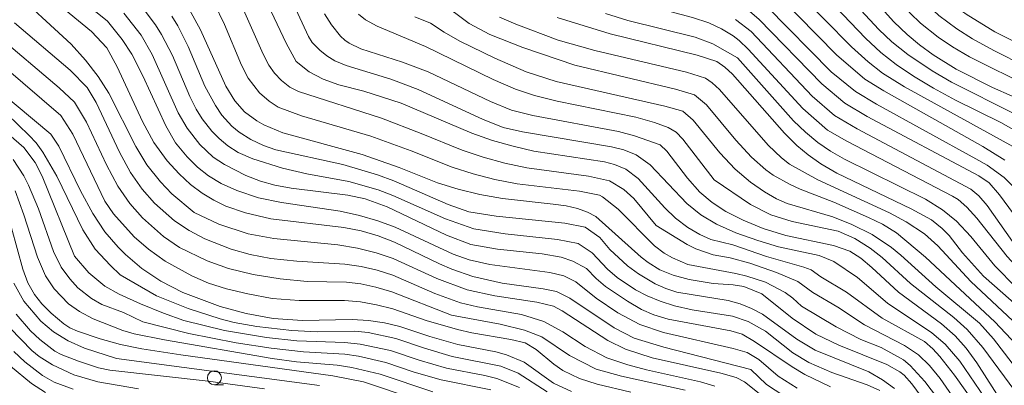
# Model space of a CAD drawing. Units: millimetres. Extents: x -64000 to -62000, y 19500 to 21000.
# Drawn here: x -62538 to -62363, y 20019 to 20084 of the extents above; entities that cross this region are included whole.
import ezdxf

# ---------------------------------------------------------------- set-up
doc = ezdxf.new("R2010")
doc.units = ezdxf.units.MM
for name, color, linetype, lineweight in [('633100_広葉樹林', 7, 'Continuous', 9), ('710100_等高線（計曲線）', 7, 'Continuous', 20), ('710200_等高線（主曲線）', 7, 'Continuous', 9)]:
    doc.layers.add(name, color=color, linetype=linetype, lineweight=lineweight)

msp = doc.modelspace()

# ---------------------------------------------------------------- linework, layer by layer
at = {"layer": '633100_広葉樹林'}
msp.add_line((-62503.7, 20019.29), (-62502.04, 20019.29), dxfattribs=at)
msp.add_circle((-62503.7, 20020.54), 1.25, dxfattribs=at)
at = {"layer": '710100_等高線（計曲線）', "flags": 128}
for points in [[(-62389.65, 20091.99), (-62382.5, 20084.02), (-62380.15, 20081.72), (-62377.96, 20079.91), (-62375.47, 20078.12), (-62371.42, 20075.59), (-62364.93, 20072.32)], [(-62533.59, 20088.85), (-62525.6, 20082.25), (-62522.89, 20079.38), (-62521.04, 20075.95), (-62516.5, 20066.22), (-62514.49, 20062.47), (-62512.1, 20059.2), (-62510, 20056.9), (-62507.94, 20054.99), (-62505.89, 20053.45), (-62503.81, 20052.18), (-62501.68, 20051.15), (-62498.13, 20049.94), (-62493.6, 20048.9), (-62480.6, 20047.35), (-62477.49, 20046.71), (-62474.47, 20045.83), (-62471.54, 20044.71), (-62463.56, 20040.84), (-62461.34, 20039.88), (-62457.59, 20038.58), (-62452.34, 20037.43), (-62445.06, 20036.42), (-62442.7, 20035.9), (-62440.3, 20034.74), (-62432.42, 20029.42), (-62428.8, 20027.62), (-62423.53, 20025.97), (-62408, 20022.04)], [(-62406.08, 20035.51), (-62409.26, 20036.81), (-62411.18, 20037.11), (-62414.75, 20037.37), (-62419, 20038.09), (-62421.84, 20038.84), (-62424.24, 20039.8), (-62426.34, 20041.07), (-62427.59, 20042.02), (-62435.67, 20049.29), (-62437.15, 20050.08), (-62438.91, 20050.71), (-62440.94, 20051.18), (-62443.25, 20051.5), (-62452.28, 20052.49), (-62456.34, 20053.22), (-62460.22, 20054.16), (-62463.89, 20055.3), (-62470.74, 20058.02), (-62477.32, 20060.34), (-62491.49, 20064.21), (-62494.85, 20065.61), (-62496.11, 20066.32), (-62498.31, 20067.96), (-62500.07, 20069.91), (-62501.67, 20072.51), (-62506.15, 20082.57), (-62508.19, 20086.27)], [(-62405.15, 20086.71), (-62393.68, 20075.1), (-62389.34, 20071.6), (-62385.58, 20069.34), (-62367.9, 20059.58), (-62365.89, 20058.42), (-62362.81, 20056.27), (-62360.98, 20054.38)], [(-62363.17, 20016.14), (-62367.71, 20023.23), (-62369.63, 20025.8), (-62371.56, 20027.99), (-62374.02, 20030.17), (-62381.68, 20035.81), (-62386.41, 20040.18), (-62388.41, 20041.84), (-62390.38, 20043.1), (-62393.3, 20044.14), (-62401.79, 20045.93), (-62405.81, 20047.16), (-62409.41, 20048.65), (-62412.45, 20050.21), (-62414.91, 20051.78), (-62417.1, 20053.66), (-62419.3, 20056.13), (-62422.97, 20060.95), (-62424.21, 20062.09), (-62428.75, 20063.7), (-62431.62, 20064.44), (-62446.87, 20067.29), (-62450.72, 20068.28), (-62454.43, 20069.78), (-62465.57, 20075.08), (-62470.15, 20076.82), (-62477.55, 20079.17), (-62479.66, 20080.17), (-62480.44, 20080.73), (-62481.22, 20081.47), (-62482.82, 20083.47), (-62484.04, 20085.42)], [(-62370.26, 20042.83), (-62372.64, 20045.89), (-62373.89, 20047.15), (-62375.77, 20048.67), (-62379.42, 20050.63), (-62392.68, 20057.03), (-62395.55, 20058.7), (-62397.8, 20060.26), (-62399.83, 20061.96), (-62402.03, 20064.16), (-62411.26, 20074.67), (-62412.64, 20075.9), (-62414.08, 20076.91), (-62417.6, 20078.03), (-62433.1, 20081.85), (-62442.54, 20084.76)], [(-62551.49, 20079.51), (-62532.89, 20063.96), (-62531.42, 20061.85), (-62527.6, 20053.89), (-62525.39, 20049.83), (-62523.23, 20046.58), (-62520.88, 20043.81), (-62519.56, 20042.51), (-62516.64, 20040.04), (-62513.24, 20037.79), (-62509.32, 20035.76), (-62502.64, 20033.22), (-62498.02, 20031.98), (-62493.23, 20031.12), (-62487.96, 20030.74), (-62479.14, 20030.92), (-62476.21, 20030.74), (-62473.36, 20030.34), (-62470.59, 20029.7), (-62465.27, 20027.9), (-62460.29, 20026.45), (-62453.48, 20025.15), (-62451.58, 20024.65), (-62448.46, 20023.32), (-62443.21, 20019.59), (-62440.03, 20018.12)], [(-62364.93, 20072.32), (-62361.38, 20070.75), (-62359.36, 20069.64), (-62355.63, 20067.04), (-62354.66, 20066.05), (-62338.32, 20044.72), (-62334.94, 20040.04), (-62330.88, 20033.71), (-62329.57, 20031.86), (-62327.11, 20028.87), (-62324.77, 20026.72), (-62321.85, 20024.66), (-62313.76, 20020.05), (-62312.47, 20019.05)], [(-62540.91, 20050.96), (-62537.85, 20039.93), (-62536.98, 20037.45), (-62535.76, 20035.36), (-62534.46, 20033.73), (-62532.82, 20032.08), (-62530.53, 20030.14), (-62529.5, 20029.44), (-62528.12, 20028.86), (-62524.06, 20027.5), (-62520.46, 20026.5), (-62516.66, 20025.69), (-62509.69, 20024.6)], [(-62344.93, 20015.39), (-62348.36, 20019.25), (-62353.66, 20026.36), (-62355.62, 20028.72), (-62358.6, 20031.7), (-62366.53, 20038.63), (-62370.26, 20042.83)], [(-62374.02, 20012.28), (-62379.28, 20019.44), (-62380.68, 20020.98), (-62381.45, 20021.6), (-62383.77, 20022.9), (-62392.33, 20026.33), (-62396.42, 20028.33), (-62400.66, 20031.16), (-62406.08, 20035.51)], [(-62509.69, 20024.6), (-62482.57, 20020.89), (-62477.09, 20019.81), (-62467.73, 20016.67)], [(-62540.05, 20022.58), (-62536.32, 20019.49), (-62533.84, 20017.92)], [(-62408, 20022.04), (-62405.21, 20019.36), (-62400.74, 20016.4)]]:
    msp.add_lwpolyline(points, dxfattribs=at)
at = {"layer": '710200_等高線（主曲線）', "flags": 128}
for points in [[(-62522.74, 20084.12), (-62527.91, 20088.34), (-62531.57, 20092.06), (-62533.46, 20094.56), (-62534.87, 20096.78), (-62535.81, 20098.68), (-62536.29, 20100.52), (-62536.34, 20102.61), (-62536.21, 20103.74), (-62535.53, 20106.34), (-62534.23, 20109.52), (-62530.54, 20117.51), (-62526.98, 20126.95), (-62525.96, 20129.12), (-62524.97, 20130.59), (-62524.8, 20131.11), (-62524.84, 20131.59), (-62527.51, 20136.28), (-62529.64, 20139.24), (-62532.58, 20142.55), (-62535.92, 20145.7), (-62539.7, 20148.69)], [(-62362.73, 20059.31), (-62366.66, 20061.77), (-62384.32, 20071.7), (-62387.68, 20073.75), (-62392.72, 20078.09), (-62403.11, 20088.72), (-62406.35, 20091.33), (-62408.39, 20092.6), (-62411.64, 20094.31), (-62425.74, 20101.25), (-62429.17, 20103.32), (-62431, 20104.9), (-62433.08, 20107.5), (-62435.44, 20111.11), (-62436.61, 20113.49), (-62437.39, 20115.91), (-62437.54, 20118.94), (-62436.23, 20127.92), (-62436.2, 20129.28), (-62436.54, 20132.99), (-62436.28, 20134.89)], [(-62360.71, 20064.51), (-62363.4, 20066.03), (-62371.5, 20070.06), (-62375.42, 20072.19), (-62378.99, 20074.32), (-62382.11, 20076.42), (-62384.83, 20078.53), (-62387.59, 20081.06), (-62395.59, 20089.51), (-62398.62, 20092.3), (-62402.89, 20095.43), (-62420.4, 20106.48), (-62423.59, 20108.83), (-62427.16, 20113.62), (-62428.28, 20115.7), (-62428.95, 20117.56), (-62429.3, 20119.42), (-62429.32, 20122.24), (-62428.98, 20124.91), (-62428.35, 20127.83)], [(-62353.36, 20073.2), (-62364.65, 20078.88), (-62368.46, 20080.98), (-62371.27, 20082.75), (-62374.5, 20085.11), (-62377.35, 20087.81), (-62384.01, 20095.35), (-62388.55, 20099.45), (-62391.11, 20101.37), (-62399.06, 20106.56), (-62403.29, 20109.53), (-62408.99, 20114.23), (-62410.6, 20115.91), (-62411.67, 20117.38), (-62412.46, 20118.88), (-62413.42, 20121.54)], [(-62358.01, 20045.46), (-62363.65, 20053.13), (-62365.51, 20055.27), (-62367.35, 20056.52), (-62387.28, 20067.13), (-62391.26, 20069.49), (-62395.37, 20072.92), (-62406.56, 20084.47), (-62408.18, 20085.87), (-62410.64, 20087.56), (-62413.86, 20089.29), (-62416.74, 20090.55), (-62429.51, 20095.33), (-62432.14, 20096.59), (-62434.29, 20097.93), (-62438.01, 20100.69), (-62440.51, 20102.99), (-62442.65, 20105.59), (-62445.81, 20110.64)], [(-62393.19, 20041.27), (-62395.82, 20042.32), (-62403.08, 20043.9), (-62406.79, 20044.99), (-62410.7, 20046.39), (-62414.12, 20047.93), (-62416.93, 20049.59), (-62419.46, 20051.61), (-62425.96, 20058.52), (-62428.46, 20060.3), (-62430.64, 20061.16), (-62432.89, 20061.74), (-62448.73, 20064.36), (-62452.18, 20065.18), (-62455.86, 20066.63), (-62467.35, 20071.96), (-62472.24, 20073.77), (-62480.21, 20076.22), (-62482.23, 20077.07), (-62483.66, 20077.94), (-62484.88, 20078.92), (-62486.27, 20080.34), (-62486.91, 20081.36), (-62495.01, 20098.87)], [(-62315.03, 20018.01), (-62316.92, 20019.45), (-62324.15, 20023.39), (-62326.9, 20025.05), (-62328.86, 20026.59), (-62331.37, 20029.19), (-62332.85, 20031.27), (-62336.8, 20038.44), (-62338.95, 20041.72), (-62353.44, 20060.67), (-62356.7, 20064.67), (-62358.58, 20066.1), (-62360.87, 20067.54), (-62372.25, 20073.27), (-62375.68, 20075.24), (-62380.04, 20078.17), (-62382.85, 20080.43), (-62385.16, 20082.61), (-62396.41, 20094.75)], [(-62305.18, 20019.05), (-62306.87, 20022.64), (-62307.76, 20023.95), (-62309.8, 20025.9), (-62312.66, 20028.03), (-62321.67, 20034.15), (-62323.7, 20035.93), (-62325.14, 20037.54), (-62327.95, 20041.35), (-62334.34, 20052.13), (-62338.02, 20057.27), (-62344.03, 20064.97), (-62345.85, 20067.55), (-62346.74, 20069.25), (-62347.96, 20072.33), (-62349.01, 20073.82), (-62350.03, 20074.74), (-62351.54, 20075.72), (-62364.52, 20082.24), (-62369.64, 20085.35), (-62372.21, 20087.27), (-62373.67, 20088.58), (-62377.84, 20093.18)], [(-62477.05, 20071.62), (-62481.52, 20072.75), (-62484.32, 20073.78), (-62486.77, 20075.06), (-62489.09, 20076.95), (-62490.91, 20080.21), (-62496.76, 20092.69)], [(-62309.62, 20018.43), (-62310.67, 20020.4), (-62311.35, 20021.16), (-62312.81, 20022.27), (-62318.54, 20025.6), (-62321.53, 20027.53), (-62325.99, 20031.26), (-62329.04, 20035.23), (-62334.83, 20043.96), (-62338.9, 20049.76), (-62348.22, 20061.73), (-62351.07, 20065.71), (-62352.92, 20068.67), (-62355.39, 20070.65), (-62358.01, 20072.29), (-62368.99, 20077.77), (-62372.04, 20079.56), (-62374.61, 20081.29), (-62377.75, 20083.77), (-62379.6, 20085.57), (-62385.06, 20092.14)], [(-62507.3, 20050.02), (-62511.31, 20053.36), (-62513.28, 20055.45), (-62515.74, 20058.5), (-62517.73, 20061.8), (-62522.51, 20071.28), (-62524.45, 20074.28), (-62526.69, 20077.19), (-62529.24, 20080.01), (-62540.34, 20090.28)], [(-62387.27, 20019.29), (-62393.55, 20021.48), (-62397.68, 20023.25), (-62400.51, 20024.96), (-62405.41, 20028.82), (-62408.48, 20030.59), (-62411.29, 20031.5), (-62418.5, 20032.67), (-62421.61, 20033.35), (-62424.21, 20034.17), (-62426.52, 20035.13), (-62428.57, 20036.24), (-62431.84, 20038.42), (-62433.6, 20039.89), (-62436.29, 20042.82), (-62438.83, 20044.5), (-62442.5, 20045.22), (-62451.85, 20046.21), (-62457.43, 20047.12), (-62462.5, 20048.86), (-62471.85, 20053.02), (-62474.47, 20054.02), (-62479.69, 20055.52), (-62487.21, 20056.92), (-62491.55, 20057.92), (-62496.86, 20059.57), (-62499.43, 20060.73), (-62501.29, 20061.92), (-62502.85, 20063.17), (-62504.16, 20064.49), (-62505.88, 20066.72), (-62506.94, 20068.42), (-62508.1, 20070.7), (-62511.15, 20077.98), (-62513.1, 20081.76), (-62514.19, 20083.49), (-62518.37, 20089.04)], [(-62424.92, 20047.66), (-62428.91, 20052.51), (-62430.67, 20054.09), (-62433.25, 20055.68), (-62436.97, 20056.49), (-62447.95, 20057.99), (-62451.89, 20058.82), (-62455.74, 20059.86), (-62459.51, 20061.12), (-62466.81, 20064.12), (-62473.86, 20066.8), (-62488.68, 20071.55), (-62490.26, 20072.37), (-62491.75, 20073.56), (-62493, 20074.83), (-62494, 20076.25), (-62495, 20078.23), (-62499.42, 20088.24)], [(-62360.63, 20061.43), (-62380.59, 20072.42), (-62384.52, 20074.82), (-62387.09, 20076.87), (-62390.07, 20079.52), (-62399.91, 20089.56)], [(-62384.75, 20025.95), (-62388.4, 20027.38), (-62392.8, 20029.62), (-62398.96, 20033.31), (-62400.53, 20034.74), (-62401.89, 20035.73), (-62405.39, 20037.6), (-62408.74, 20038.68), (-62410.72, 20039.13), (-62419.27, 20040.71), (-62421.98, 20041.94), (-62423.47, 20042.78), (-62425.2, 20044.06), (-62431.66, 20050.6), (-62434.46, 20052.8), (-62435.01, 20053.08), (-62438.58, 20053.81), (-62449.71, 20055.13), (-62453.66, 20055.9), (-62457.52, 20056.89), (-62461.3, 20058.1), (-62468.6, 20061.02), (-62475.77, 20063.64), (-62488.14, 20067.26), (-62492.29, 20068.79), (-62493.92, 20069.88), (-62495.64, 20071.36), (-62497.64, 20073.95), (-62498.84, 20076.28), (-62501.89, 20083.51), (-62503.76, 20087.31)], [(-62439.43, 20076.27), (-62448.68, 20079.41), (-62454.56, 20081.73), (-62458.27, 20083.73), (-62463.45, 20087.57)], [(-62437.31, 20040.05), (-62439.76, 20041.35), (-62441.86, 20042.06), (-62445.23, 20042.63), (-62453.18, 20043.45), (-62457.97, 20044.32), (-62462.3, 20045.98), (-62472.89, 20051.01), (-62476.79, 20052.44), (-62479.92, 20053.08), (-62490.02, 20054.37), (-62492.92, 20054.9), (-62495.44, 20055.61), (-62498.06, 20056.61), (-62501.9, 20058.55), (-62503.91, 20059.9), (-62506.27, 20062.12), (-62508.55, 20065.06), (-62510.14, 20067.79), (-62514.78, 20078.15), (-62516.73, 20081.61), (-62519.83, 20085.56)], [(-62396.53, 20025.49), (-62399.82, 20027.44), (-62405.96, 20031.87), (-62407.9, 20032.91), (-62409.93, 20033.72), (-62412.06, 20034.32), (-62421.2, 20035.81), (-62423.16, 20036.43), (-62425.06, 20037.28), (-62428.08, 20039.06), (-62430, 20040.48), (-62433.18, 20043.43), (-62434.93, 20045.56), (-62437.59, 20047.41), (-62441.18, 20048.12), (-62453.41, 20049.33), (-62458.29, 20050.12), (-62462.02, 20051.44), (-62471.68, 20055.65), (-62474.61, 20056.74), (-62480.76, 20058.55), (-62492.74, 20061.18), (-62494.92, 20061.94), (-62497.19, 20063), (-62499.29, 20064.33), (-62500.56, 20065.39), (-62502.34, 20067.35), (-62503.52, 20069.07), (-62505.39, 20072.51), (-62508.34, 20079.58), (-62510.21, 20083.26), (-62511.27, 20085)], [(-62414.53, 20055.83), (-62420.14, 20063.11), (-62421.35, 20064.35), (-62422.78, 20065.19), (-62425.18, 20066.08), (-62428.53, 20067.02), (-62442.54, 20069.85), (-62446.59, 20070.85), (-62449.99, 20071.99), (-62453.95, 20073.69), (-62466.04, 20079.61), (-62474.66, 20083.23), (-62476.77, 20084.35), (-62477.98, 20085.39)], [(-62361.41, 20023.15), (-62364.73, 20027.49), (-62367.26, 20030.26), (-62375, 20036.76), (-62381.24, 20042.42), (-62382.9, 20043.75), (-62386.37, 20046.06), (-62389.99, 20047.89), (-62393.38, 20049.26), (-62401.52, 20051.63), (-62403.44, 20052.46), (-62405.6, 20053.71), (-62408.1, 20055.43), (-62410.79, 20057.72), (-62413.54, 20060.65), (-62418.29, 20066.44), (-62420.16, 20068.06), (-62423.34, 20068.96), (-62442.75, 20073.38), (-62448.09, 20075.11), (-62453.68, 20077.5), (-62459.92, 20080.56), (-62462.71, 20082.13), (-62465.16, 20083.74), (-62467.93, 20084.92)], [(-62361.26, 20030.67), (-62368.76, 20037.69), (-62374.65, 20044.05), (-62377.07, 20046.23), (-62380.31, 20048.33), (-62383.29, 20049.93), (-62396.05, 20055.85), (-62401.1, 20058.62), (-62402.56, 20059.76), (-62404.94, 20062.01), (-62413.61, 20071.93), (-62414.91, 20073.12), (-62416.1, 20073.96), (-62419.51, 20075.01), (-62435.85, 20078.91), (-62442.37, 20080.74), (-62449.92, 20083.59), (-62452.86, 20084.86)], [(-62410.42, 20077.58), (-62414.81, 20080.05), (-62417.96, 20081.26), (-62429.98, 20084.26), (-62433.93, 20085.46)], [(-62341.48, 20016.89), (-62343.97, 20019.55), (-62347.61, 20024.27), (-62349.24, 20026.93), (-62350.54, 20029.61), (-62351.32, 20030.72), (-62353.72, 20033.43), (-62358.6, 20038.19), (-62362.32, 20042.17), (-62367.71, 20048.97), (-62369.48, 20050.97), (-62371.04, 20052.31), (-62372.05, 20052.93), (-62390.87, 20062.71), (-62394.33, 20064.7), (-62398.74, 20068.57), (-62408.47, 20079.1), (-62410.1, 20080.7), (-62411.19, 20081.5), (-62413.25, 20082.75), (-62415.53, 20083.81), (-62418.43, 20084.77), (-62422.49, 20085.82)], [(-62361.36, 20044.86), (-62365.88, 20051.26), (-62367.34, 20052.97), (-62368.76, 20054.16), (-62389.07, 20064.92), (-62393.08, 20067.3), (-62397.06, 20070.74), (-62407.97, 20082.25), (-62410.78, 20084.44)], [(-62437.55, 20026.09), (-62441.53, 20028.73), (-62444.96, 20030.56), (-62448.89, 20031.8), (-62456.77, 20033.17), (-62459.77, 20033.88), (-62464.36, 20035.56), (-62471.89, 20038.83), (-62474.66, 20039.72), (-62477.51, 20040.38), (-62480.43, 20040.81), (-62489.01, 20041.32), (-62493.6, 20041.83), (-62497.3, 20042.54), (-62500.69, 20043.48), (-62505.38, 20045.29), (-62508.21, 20046.78), (-62510.8, 20048.52), (-62514.36, 20051.67), (-62516.55, 20054.15), (-62518.63, 20057.13), (-62520.62, 20060.79), (-62524.75, 20069.63), (-62526.36, 20072.32), (-62529.42, 20075.36), (-62539.33, 20083.82)], [(-62399.74, 20018.71), (-62403.14, 20020.85), (-62406.6, 20023.78), (-62408.66, 20025.02), (-62411.18, 20025.76), (-62423.59, 20028.59), (-62427.79, 20030.02), (-62431.73, 20032.13), (-62435.63, 20034.76), (-62439.25, 20037.64), (-62441.39, 20038.73), (-62443.86, 20039.28), (-62454.57, 20040.73), (-62458.26, 20041.58), (-62461.09, 20042.58), (-62471.43, 20047.38), (-62474.56, 20048.54), (-62477.83, 20049.49), (-62481.25, 20050.24), (-62491.75, 20051.77), (-62495.8, 20052.63), (-62499.71, 20053.94), (-62502.51, 20055.2), (-62504.75, 20056.56), (-62506.68, 20058.11), (-62508.54, 20059.94), (-62510.62, 20062.45), (-62512.37, 20065.46), (-62516.44, 20074.36), (-62518.42, 20078.24), (-62520.15, 20080.87), (-62522.74, 20084.12)], [(-62531.07, 20067.29), (-62547.68, 20081.53)], [(-62461.43, 20031.69), (-62472.05, 20035.87), (-62474.88, 20036.71), (-62477.57, 20037.29), (-62480.1, 20037.6), (-62487.16, 20037.71), (-62491.95, 20038.15), (-62496.78, 20038.97), (-62501.15, 20040.05), (-62504.96, 20041.36), (-62509.89, 20043.78), (-62512.75, 20045.7), (-62516.53, 20049.05), (-62518.78, 20051.62), (-62520.89, 20054.7), (-62522.95, 20058.49), (-62526.51, 20066.1), (-62528.66, 20069.69), (-62531.38, 20072.26), (-62542.81, 20081.88)], [(-62344.24, 20017.07), (-62347.01, 20020.35), (-62351.18, 20026.59), (-62352.61, 20028.43), (-62356.23, 20032.38), (-62360.65, 20036.58), (-62364.48, 20040.52), (-62368.79, 20045.71), (-62371.35, 20048.44), (-62373.86, 20050.51), (-62376.85, 20052.36), (-62391.3, 20059.49), (-62393.82, 20060.96), (-62396.04, 20062.49), (-62398.28, 20064.32), (-62400.38, 20066.36), (-62410.42, 20077.58)], [(-62354.51, 20019.15), (-62357.4, 20022.5), (-62360.62, 20026.43), (-62364.51, 20030.53), (-62376.87, 20042.07), (-62382.01, 20046.36), (-62384.52, 20047.91), (-62387.04, 20049.11), (-62393.23, 20051.85), (-62399.23, 20054.17), (-62401, 20054.97), (-62404.05, 20056.68), (-62405.33, 20057.6), (-62407.87, 20059.87), (-62410.69, 20062.92), (-62415.95, 20069.18), (-62418.07, 20070.96), (-62421.46, 20072.01), (-62439.43, 20076.27)], [(-62368.17, 20016.08), (-62371.72, 20021.02), (-62374.3, 20024.32), (-62375.56, 20025.7), (-62377.06, 20027.03), (-62384.6, 20031.19), (-62390.93, 20035.83), (-62395.52, 20038.52), (-62397.27, 20039.76), (-62398.55, 20040.27), (-62405.23, 20042.18), (-62411.24, 20044.26), (-62415.16, 20045.19), (-62417.14, 20046.06), (-62419.25, 20047.36), (-62421.46, 20049), (-62423.35, 20050.85), (-62428.12, 20056.06), (-62430.32, 20057.71), (-62432.34, 20058.57), (-62434.12, 20059.03), (-62446.73, 20060.97), (-62450.42, 20061.81), (-62454.1, 20062.86), (-62457.76, 20064.15), (-62470.35, 20069.51), (-62477.05, 20071.62)], [(-62444.35, 20018.02), (-62449.51, 20021.38), (-62452.61, 20022.6), (-62461.28, 20024.36), (-62466.21, 20025.79), (-62471.36, 20027.55), (-62476.28, 20028.62), (-62478.63, 20028.82), (-62485.38, 20028.72), (-62489.86, 20028.95), (-62496.1, 20029.69), (-62500.17, 20030.38), (-62502.65, 20031.04), (-62508.36, 20032.9), (-62513.99, 20035.12), (-62520.47, 20038.9), (-62522.24, 20040.54), (-62524.94, 20043.46), (-62527.18, 20046.93), (-62531.77, 20056.47), (-62534.26, 20060.74), (-62535.5, 20062.4), (-62536.73, 20063.74), (-62540.68, 20067.51)], [(-62429.42, 20017.95), (-62435.42, 20019.4), (-62438.57, 20020.41), (-62441.54, 20021.85), (-62443.18, 20022.99), (-62446.29, 20025.58), (-62448.24, 20026.75), (-62450.84, 20027.36), (-62457.76, 20028.53), (-62460.36, 20029.13), (-62465.91, 20030.78), (-62471.84, 20032.82), (-62474.77, 20033.57), (-62477.66, 20034.07), (-62480.49, 20034.33), (-62488.56, 20034.3), (-62493.38, 20034.7), (-62497.72, 20035.48), (-62501.51, 20036.4), (-62504.74, 20037.43), (-62507.74, 20038.7), (-62512.46, 20041.35), (-62515.46, 20043.46), (-62518.02, 20045.67), (-62521.69, 20049.77), (-62523.25, 20052.01), (-62528.95, 20063.95), (-62531.07, 20067.29)], [(-62528.65, 20042.25), (-62534.4, 20056.49), (-62535.66, 20058.91), (-62537.65, 20061.57), (-62540.38, 20063.91)], [(-62454.38, 20018.37), (-62463.26, 20020.19), (-62468.08, 20021.56), (-62473.09, 20023.26), (-62478, 20024.42), (-62480.41, 20024.73), (-62487.82, 20025.16), (-62493.55, 20025.81), (-62499.79, 20026.79), (-62508.26, 20028.44), (-62516.44, 20030.54), (-62519.88, 20032.2), (-62523.75, 20033.63), (-62525.58, 20034.65), (-62528.03, 20036.6), (-62529.5, 20038.16), (-62531.04, 20040.25), (-62532.37, 20043.04), (-62535.08, 20050.65), (-62536.82, 20054.89), (-62537.65, 20056.56), (-62539.58, 20059.43)], [(-62360.91, 20018.23), (-62366.62, 20025.95), (-62369.42, 20029.13), (-62371.8, 20031.26), (-62379.55, 20037.35), (-62384.59, 20041.99), (-62386.71, 20043.67), (-62389.44, 20045.37), (-62392.43, 20046.68), (-62400.62, 20048.42), (-62404.44, 20049.61), (-62408.08, 20051.46), (-62414.53, 20055.83)], [(-62464.72, 20018.04), (-62474.15, 20021.17), (-62479.17, 20022.38), (-62481.78, 20022.78), (-62489.07, 20023.41), (-62493.4, 20023.98), (-62512.6, 20027.31), (-62517.99, 20028.38), (-62520, 20028.94), (-62525.32, 20031.02), (-62527.76, 20032.33), (-62529.71, 20033.74), (-62532.25, 20036.39), (-62533.82, 20038.74), (-62535.26, 20042.03), (-62537.65, 20049.6), (-62539.25, 20053.86)], [(-62405.62, 20017), (-62409.14, 20019.83), (-62410.64, 20020.58), (-62413.34, 20021.34), (-62425.6, 20024.1), (-62430.34, 20025.61), (-62433.54, 20027.21), (-62441.67, 20032.45), (-62443.23, 20033.3), (-62446.2, 20034.01), (-62453.7, 20035.14), (-62458.62, 20036.21), (-62464, 20038.22), (-62471.79, 20041.78), (-62474.86, 20042.82), (-62478.14, 20043.64), (-62481.66, 20044.26), (-62493.07, 20045.36), (-62497.65, 20046.19), (-62502.88, 20047.9), (-62507.3, 20050.02)], [(-62369.84, 20014.08), (-62374.24, 20020.4), (-62376.17, 20022.71), (-62378.14, 20024.6), (-62380.6, 20026.31), (-62387.76, 20029.97), (-62392.47, 20033.14), (-62396.96, 20035.74), (-62399.64, 20037.7), (-62403.42, 20039.3), (-62408.22, 20041), (-62411.69, 20041.9), (-62414.76, 20042.48), (-62417.84, 20043.53), (-62419.39, 20044.29), (-62424.92, 20047.66)], [(-62449.29, 20018.83), (-62453.33, 20020.4), (-62455.46, 20020.96), (-62462.27, 20022.28), (-62467.15, 20023.68), (-62472.28, 20025.41), (-62477.67, 20026.56), (-62480.45, 20026.85), (-62488.96, 20027.15), (-62494.41, 20027.69), (-62501.9, 20028.99), (-62509.17, 20030.76), (-62512.79, 20032.03), (-62516.89, 20033.71), (-62520.65, 20035.45), (-62523.24, 20036.88), (-62526.07, 20039.26), (-62528.65, 20042.25)], [(-62365.39, 20015.63), (-62370.74, 20023.51), (-62373.33, 20026.56), (-62375.74, 20028.55), (-62383.66, 20033.83), (-62389.02, 20038.39), (-62393.19, 20041.27)], [(-62393.82, 20018.94), (-62398.38, 20021.14), (-62400.67, 20022.48), (-62407.39, 20027.02), (-62409.55, 20028.3), (-62411.56, 20028.91), (-62422.77, 20031.01), (-62425.32, 20031.76), (-62427.51, 20032.74), (-62430.04, 20034.19), (-62433.92, 20036.84), (-62435.61, 20038.22), (-62437.31, 20040.05)], [(-62521.14, 20023.95), (-62526.87, 20025.81), (-62529.8, 20027.12), (-62532.36, 20028.71), (-62534.63, 20030.62), (-62537.67, 20034.2), (-62539.47, 20037.41)], [(-62494.76, 20018.59), (-62504.79, 20019.93), (-62522.31, 20021.89), (-62524.35, 20022.33), (-62527.92, 20023.48), (-62531, 20024.66), (-62532.14, 20025.31), (-62534.84, 20027.38), (-62536.46, 20028.89), (-62539.03, 20031.85)], [(-62419.72, 20018.32), (-62431.06, 20020.81), (-62435.6, 20022.09), (-62440.34, 20024.53), (-62445.29, 20027.85), (-62448.37, 20029.05), (-62452.72, 20030.07), (-62461.43, 20031.69)], [(-62517.22, 20018.59), (-62524.46, 20019.8), (-62528.76, 20021.08), (-62532.58, 20022.85), (-62534.93, 20024.33), (-62536.25, 20025.38), (-62540.14, 20029.4)], [(-62528.89, 20018.52), (-62532.25, 20019.76), (-62534.34, 20020.92), (-62537.5, 20023.4), (-62539.45, 20025.23)], [(-62414.45, 20019.06), (-62417.02, 20019.84), (-62426.61, 20021.96), (-62429.96, 20022.84), (-62433.68, 20024.12), (-62437.55, 20026.09)], [(-62382.38, 20018.64), (-62384.56, 20020.2), (-62386.97, 20021.58), (-62396.53, 20025.49)], [(-62371.34, 20012.44), (-62376.99, 20019.9), (-62379.59, 20022.75), (-62380.81, 20023.76), (-62384.75, 20025.95)], [(-62484.94, 20019.17), (-62521.14, 20023.95)], [(-62384.99, 20018.27), (-62387.27, 20019.29)]]:
    msp.add_lwpolyline(points, dxfattribs=at)

doc.saveas('drawing.dxf')
